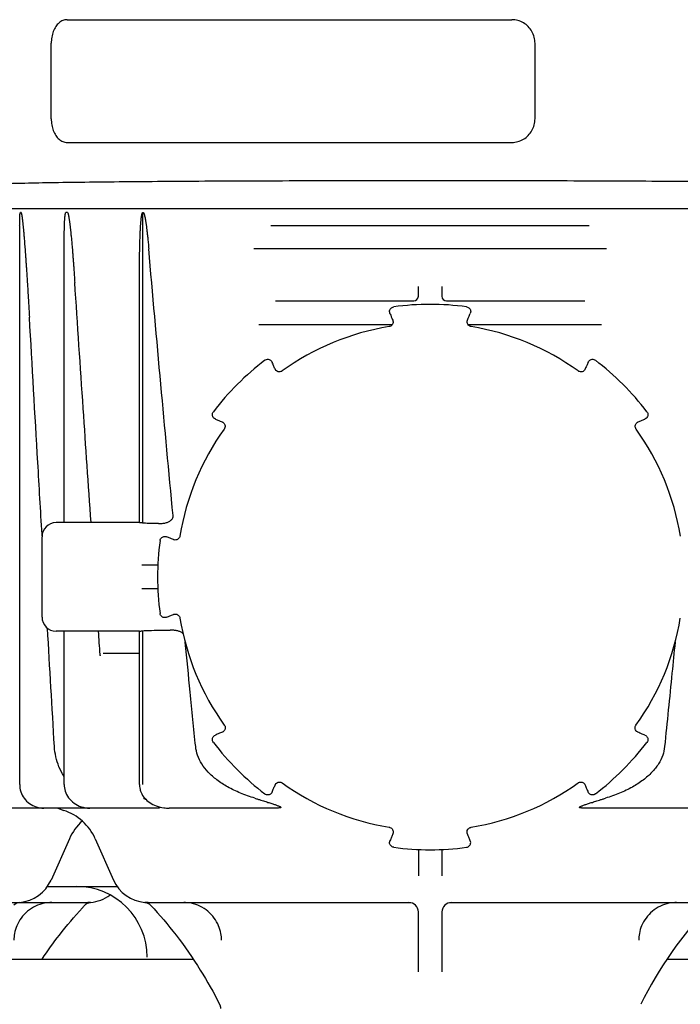
# Model space of a CAD drawing. Units: millimetres. Extents: x 30664 to 40707, y -409 to 6848.
# Drawn here: x 32603 to 32743, y 5385 to 5593 of the extents above; entities that cross this region are included whole.
import ezdxf

# ---------------------------------------------------------------- set-up
doc = ezdxf.new("R2010")
doc.units = ezdxf.units.MM
doc.layers.add('Equipo', color=7, linetype='Continuous')

msp = doc.modelspace()

# ---------------------------------------------------------------- linework, layer by layer
at = {"layer": 'Equipo'}
for p, q in [((32613.23, 5593.48), (32707.54, 5593.48)), ((32609.86, 5572.48), (32609.86, 5588.48)), ((32712.45, 5572.48), (32712.45, 5588.48)), ((32613.23, 5567.48), (32707.54, 5567.48)), ((32931.88, 5553.39), (32448.54, 5553.39)), ((32629.31, 5486.8), (32629.31, 5552.64)), ((32603.46, 5552.59), (32603.33, 5552.59)), ((32613.29, 5552.59), (32612.98, 5552.59)), ((32603.17, 5431.39), (32603.17, 5549.6)), ((32656.45, 5549.89), (32723.96, 5549.89)), ((32612.61, 5486.89), (32612.61, 5545.47)), ((32727.59, 5544.89), (32652.83, 5544.89)), ((32628.57, 5486.89), (32628.57, 5538.51)), ((32687.71, 5534.89), (32687.71, 5536.95)), ((32692.71, 5536.95), (32692.71, 5534.89)), ((32657.43, 5533.89), (32686.72, 5533.89)), ((32693.69, 5533.89), (32722.98, 5533.89)), ((32653.85, 5528.89), (32682.19, 5528.89)), ((32698.23, 5528.89), (32726.57, 5528.89)), ((32628.59, 5486.89), (32610.91, 5486.89)), ((32607.91, 5466.89), (32607.91, 5483.89)), ((32632.5, 5477.89), (32629.04, 5477.89)), ((32632.5, 5472.89), (32629.04, 5472.89)), ((32628.59, 5463.89), (32610.91, 5463.89)), ((32612.61, 5431.39), (32612.61, 5463.89)), ((32628.57, 5431.39), (32628.57, 5463.89)), ((32629.31, 5431.39), (32629.31, 5463.98)), ((32628.57, 5459.19), (32620.89, 5459.19)), ((32632.5, 5426.39), (32600.42, 5426.39)), ((32611.23, 5426.39), (32612.51, 5425.91)), ((32657.44, 5426.39), (32634.85, 5426.39)), ((32745.57, 5426.39), (32722.97, 5426.39)), ((32613.73, 5419.92), (32609.82, 5411.14)), ((32619.19, 5419.92), (32623.1, 5411.14)), ((32687.71, 5417.65), (32687.71, 5412.01)), ((32692.71, 5417.65), (32692.71, 5412.01)), ((32609.04, 5409.8), (32623.87, 5409.8)), ((32546.82, 5406.39), (32617.47, 5406.39)), ((32630.45, 5406.39), (32686.09, 5406.39)), ((32694.32, 5406.39), (32749.95, 5406.39)), ((32687.71, 5391.71), (32687.71, 5404.39)), ((32692.71, 5404.39), (32692.71, 5391.71)), ((32592.99, 5394.39), (32639.95, 5394.39)), ((32740.49, 5394.39), (32787.45, 5394.39))]:
    msp.add_line(p, q, dxfattribs=at)
for centre, radius, start, end in [((32686.71, 5534.89), 1, 270, 0), ((32693.71, 5534.89), 1, 180, 269.9928), ((32690.21, 5475.36), 57.79, 82.3168, 97.6832), ((32690.21, 5475.39), 53.76, 99.3172, 125.706), ((32690.21, 5475.39), 53.76, 54.294, 80.6828), ((32690.21, 5475.36), 57.79, 127.3168, 142.6832), ((32690.21, 5475.36), 57.79, 37.3168, 52.6832), ((32690.21, 5475.39), 53.76, 144.3336, 170.7224), ((32690.21, 5475.39), 53.76, 9.2776, 35.6664), ((32610.91, 5483.89), 3, 90, 180), ((32690.21, 5475.36), 57.79, 172.3168, 187.6832), ((32610.91, 5466.89), 3, 180, 270), ((32690.21, 5475.39), 53.76, 189.3337, 215.7223), ((32690.21, 5475.39), 53.76, 324.2777, 350.6663), ((32690.21, 5475.36), 57.79, 217.3168, 232.6832), ((32690.21, 5475.36), 57.79, 307.3168, 322.6832), ((32690.21, 5475.39), 53.76, 234.3173, 260.7059), ((32690.21, 5475.39), 53.76, 279.2941, 305.6827), ((32609.14, 5415.44), 11, 24, 72.1464), ((32623.78, 5415.44), 11, 131.7343, 156), ((32690.21, 5475.36), 57.79, 262.3168, 277.6832), ((32602.51, 5414.39), 8, 275.183, 336), ((32630.4, 5414.39), 8, 204, 264.9343), ((32615.21, 5394.8), 15, 0, 90), ((32617.51, 5414.39), 8, 275.0657, 306.7687), ((32603.42, 5404.43), 2, 95.183, 137.0362), ((32685.71, 5404.39), 2, 360, 90), ((32694.71, 5404.39), 2, 90.0116, 180), ((32815.31, 5344.46), 90, 137.0362, 153.3558)]:
    msp.add_arc(centre, radius, start, end, dxfattribs=at)
for points, start_tangent, end_tangent in [([(32613.23, 5593.48), (32612.34, 5593.31), (32611.53, 5592.81), (32610.83, 5592.02), (32610.3, 5590.98), (32609.97, 5589.78), (32609.86, 5588.48)], (-1, 0), (0, -1)), ([(32712.45, 5588.48), (32712.28, 5589.78), (32711.79, 5590.98), (32711.02, 5592.02), (32710, 5592.81), (32708.81, 5593.31), (32707.54, 5593.48)], (0, 1), (-1, 0)), ([(32609.86, 5572.48), (32609.97, 5571.19), (32610.3, 5569.98), (32610.83, 5568.95), (32611.53, 5568.15), (32612.34, 5567.65), (32613.23, 5567.48)], (0, -1), (1, 0)), ([(32707.54, 5567.48), (32708.81, 5567.65), (32710, 5568.15), (32711.02, 5568.95), (32711.79, 5569.98), (32712.28, 5571.19), (32712.45, 5572.48)], (1, 0), (0, 1)), ([(32593.36, 5558.4), (32595.08, 5558.56), (32598.25, 5558.71), (32602.82, 5558.84), (32608.72, 5558.96), (32615.92, 5559.07), (32624.25, 5559.16), (32633.56, 5559.24), (32643.72, 5559.31), (32654.63, 5559.35), (32666.04, 5559.39), (32677.8, 5559.41), (32689.71, 5559.42)], (0.985503, 0.169657), (1, 0)), ([(32689.71, 5559.42), (32701.71, 5559.41), (32713.53, 5559.39), (32725, 5559.35), (32735.95, 5559.3), (32746.15, 5559.24), (32755.51, 5559.16), (32763.89, 5559.07), (32771.17, 5558.96), (32777.17, 5558.84), (32781.85, 5558.71), (32785.15, 5558.56), (32787, 5558.4)], (1, 0), (0.988629, -0.150374)), ([(32628.57, 5538.51), (32628.57, 5538.55), (32628.57, 5539.66), (32628.58, 5540.69), (32628.58, 5541.64), (32628.59, 5542.53), (32628.6, 5543.34), (32628.61, 5544.1), (32628.63, 5544.79), (32628.64, 5545.43), (32628.65, 5546.03), (32628.67, 5546.58), (32628.69, 5547.09), (32628.7, 5547.57), (32628.72, 5548.02), (32628.74, 5548.45), (32628.76, 5548.86), (32628.78, 5549.24), (32628.8, 5549.59), (32628.82, 5549.91), (32628.84, 5550.2), (32628.86, 5550.48), (32628.89, 5550.74), (32628.91, 5550.97), (32628.93, 5551.19), (32628.95, 5551.39), (32628.98, 5551.58), (32629, 5551.75), (32629.03, 5551.9), (32629.06, 5552.05), (32629.08, 5552.18), (32629.11, 5552.31), (32629.15, 5552.42), (32629.19, 5552.52), (32629.24, 5552.6), (32629.31, 5552.64)], (0.000002, 1), (0.999986, 0.00528)), ([(32629.31, 5552.65), (32629.41, 5552.6), (32629.46, 5552.52), (32629.51, 5552.42), (32629.56, 5552.3), (32629.6, 5552.17), (32629.64, 5552.03), (32629.67, 5551.87), (32629.71, 5551.71), (32629.75, 5551.53), (32629.79, 5551.33), (32629.82, 5551.12), (32629.86, 5550.89), (32629.9, 5550.65), (32629.94, 5550.38), (32629.98, 5550.09), (32630.03, 5549.78), (32630.07, 5549.44), (32630.12, 5549.07), (32630.16, 5548.68), (32630.21, 5548.26), (32630.26, 5547.8), (32630.32, 5547.3), (32630.37, 5546.77), (32630.43, 5546.19), (32630.48, 5545.57), (32630.54, 5544.9)], (0.950985, -0.309238), (0.087847, -0.996134)), ([(32603.17, 5549.6), (32603.17, 5549.77), (32603.17, 5550.08), (32603.18, 5550.36), (32603.18, 5550.63), (32603.18, 5550.87), (32603.19, 5551.1), (32603.19, 5551.31), (32603.2, 5551.5), (32603.21, 5551.68), (32603.21, 5551.84), (32603.22, 5551.99), (32603.23, 5552.13), (32603.24, 5552.26), (32603.26, 5552.37), (32603.27, 5552.47), (32603.3, 5552.56), (32603.33, 5552.59)], (-0.000038, 1), (1, 0)), ([(32603.46, 5552.59), (32603.49, 5552.56), (32603.52, 5552.48), (32603.55, 5552.37), (32603.58, 5552.26), (32603.6, 5552.14), (32603.62, 5552), (32603.65, 5551.85), (32603.67, 5551.69), (32603.69, 5551.51), (32603.72, 5551.32), (32603.74, 5551.11), (32603.77, 5550.88), (32603.8, 5550.64), (32603.83, 5550.39), (32603.85, 5550.11), (32603.88, 5549.82), (32603.91, 5549.5), (32603.95, 5549.15), (32603.98, 5548.78), (32604.02, 5548.37), (32604.06, 5547.94), (32604.1, 5547.46), (32604.14, 5546.95), (32604.18, 5546.4), (32604.23, 5545.81), (32604.28, 5545.17), (32604.33, 5544.48), (32604.39, 5543.73), (32604.45, 5542.92), (32604.51, 5542.05), (32604.57, 5541.12), (32604.64, 5540.11), (32604.71, 5539.02), (32604.79, 5537.84), (32604.87, 5536.57), (32604.95, 5535.2), (32605.04, 5533.72), (32605.14, 5532.13), (32605.24, 5530.41)], (1, 0), (0.057711, -0.998333)), ([(32612.61, 5545.47), (32612.61, 5545.85), (32612.61, 5546.42), (32612.62, 5546.94), (32612.62, 5547.43), (32612.63, 5547.89), (32612.63, 5548.32), (32612.64, 5548.72), (32612.65, 5549.1), (32612.66, 5549.46), (32612.67, 5549.8), (32612.68, 5550.1), (32612.69, 5550.39), (32612.7, 5550.65), (32612.71, 5550.89), (32612.73, 5551.12), (32612.74, 5551.32), (32612.75, 5551.51), (32612.77, 5551.69), (32612.79, 5551.85), (32612.8, 5552), (32612.82, 5552.13), (32612.84, 5552.26), (32612.87, 5552.37), (32612.9, 5552.48), (32612.93, 5552.56), (32612.98, 5552.59)], (0.000012, 1), (1, 0)), ([(32613.29, 5552.59), (32613.34, 5552.56), (32613.39, 5552.48), (32613.42, 5552.38), (32613.46, 5552.26), (32613.49, 5552.14), (32613.52, 5552), (32613.55, 5551.85), (32613.58, 5551.68), (32613.61, 5551.5), (32613.65, 5551.31), (32613.68, 5551.1), (32613.71, 5550.88), (32613.74, 5550.65), (32613.78, 5550.39), (32613.81, 5550.11), (32613.85, 5549.81), (32613.89, 5549.49), (32613.93, 5549.14), (32613.97, 5548.76), (32614.01, 5548.36), (32614.05, 5547.92), (32614.1, 5547.44), (32614.15, 5546.93), (32614.2, 5546.38), (32614.25, 5545.78), (32614.31, 5545.14), (32614.37, 5544.44), (32614.43, 5543.7), (32614.49, 5542.89), (32614.56, 5542.02), (32614.63, 5541.08), (32614.7, 5540.07), (32614.77, 5538.98), (32614.85, 5537.81)], (1, 0), (0.066783, -0.997768)), ([(32635.69, 5488.4), (32633.11, 5516.22), (32630.54, 5544.9)], (-0.094046, 0.995568), (-0.087847, 0.996134)), ([(32618.3, 5486.89), (32616.65, 5511.08), (32614.85, 5537.81)], (-0.068219, 0.99767), (-0.066783, 0.997768)), ([(32681.68, 5531.25), (32681.61, 5531.62), (32681.67, 5531.98), (32681.85, 5532.29), (32682.13, 5532.52), (32682.48, 5532.63)], (-0.379948, 0.925008), (0.991041, 0.133557)), ([(32697.94, 5532.63), (32698.29, 5532.52), (32698.57, 5532.28), (32698.75, 5531.98), (32698.81, 5531.61), (32698.73, 5531.25)], (0.991022, -0.133696), (-0.380078, -0.924954)), ([(32607.91, 5484.43), (32607.02, 5499.64), (32605.24, 5530.41)], (-0.05814, 0.998308), (-0.057711, 0.998333)), ([(32682.27, 5529.82), (32682.32, 5529.67), (32682.34, 5529.3), (32682.23, 5528.95), (32681.99, 5528.66), (32681.67, 5528.48), (32681.51, 5528.44)], (0.380458, -0.924798), (-0.986843, -0.161681)), ([(32681.68, 5531.25), (32681.84, 5530.87), (32682.11, 5530.22), (32682.27, 5529.82)], (0.379948, -0.925008), (0.380027, -0.924975)), ([(32698.91, 5528.44), (32698.76, 5528.48), (32698.44, 5528.65), (32698.2, 5528.93), (32698.08, 5529.28), (32698.09, 5529.65), (32698.14, 5529.82)], (-0.986875, 0.161488), (0.380255, 0.924882)), ([(32698.14, 5529.82), (32698.3, 5530.2), (32698.57, 5530.85), (32698.73, 5531.25)], (0.380027, 0.924975), (0.379948, 0.925008)), ([(32655.17, 5521.32), (32655.51, 5521.49), (32655.87, 5521.53), (32656.21, 5521.43), (32656.51, 5521.22), (32656.72, 5520.91)], (0.795296, 0.606221), (0.385286, -0.922797)), ([(32723.7, 5520.91), (32723.91, 5521.22), (32724.2, 5521.43), (32724.55, 5521.53), (32724.91, 5521.49), (32725.24, 5521.32)], (0.385415, 0.922743), (0.795211, -0.606333)), ([(32657.32, 5519.47), (32657.15, 5519.86), (32656.89, 5520.5), (32656.72, 5520.91)], (-0.385336, 0.922776), (-0.385415, 0.922743)), ([(32658.83, 5519.04), (32658.7, 5518.96), (32658.35, 5518.86), (32657.98, 5518.89), (32657.65, 5519.05), (32657.39, 5519.32), (32657.32, 5519.47)], (-0.811779, -0.583965), (-0.38511, 0.922871)), ([(32723.1, 5519.47), (32723.03, 5519.34), (32722.79, 5519.06), (32722.46, 5518.89), (32722.09, 5518.86), (32721.73, 5518.96), (32721.58, 5519.04)], (-0.384907, -0.922955), (-0.811893, 0.583806)), ([(32723.7, 5520.91), (32723.54, 5520.52), (32723.27, 5519.88), (32723.1, 5519.47)], (-0.385415, -0.922743), (-0.385336, -0.922776)), ([(32644.66, 5508.85), (32644.35, 5509.06), (32644.14, 5509.36), (32644.04, 5509.7), (32644.08, 5510.07), (32644.25, 5510.4)], (-0.922743, 0.385415), (0.606333, 0.795211)), ([(32644.66, 5508.85), (32645.05, 5508.69), (32645.69, 5508.42), (32646.1, 5508.25)], (0.922743, -0.385415), (0.922776, -0.385336)), ([(32734.31, 5508.25), (32734.7, 5508.41), (32735.35, 5508.68), (32735.76, 5508.85)], (0.922776, 0.385336), (0.922743, 0.385415)), ([(32736.17, 5510.4), (32736.34, 5510.06), (32736.37, 5509.7), (32736.28, 5509.36), (32736.06, 5509.06), (32735.76, 5508.85)], (0.606221, -0.795296), (-0.922797, -0.385286)), ([(32646.1, 5508.25), (32646.24, 5508.18), (32646.51, 5507.94), (32646.68, 5507.61), (32646.72, 5507.24), (32646.62, 5506.88), (32646.53, 5506.74)], (0.922956, -0.384906), (-0.583245, -0.812297)), ([(32733.88, 5506.74), (32733.8, 5506.87), (32733.7, 5507.22), (32733.73, 5507.59), (32733.89, 5507.92), (32734.16, 5508.17), (32734.31, 5508.25)], (-0.583404, 0.812182), (0.922871, 0.385109)), ([(32632.58, 5486.69), (32633.39, 5486.73), (32634.11, 5486.86), (32634.76, 5487.09), (32635.27, 5487.42), (32635.62, 5487.9), (32635.69, 5488.4)], (0.999904, -0.013824), (-0.094133, 0.99556)), ([(32629.31, 5486.8), (32628.98, 5486.84), (32628.74, 5486.87), (32628.6, 5486.89), (32628.58, 5486.89)], (-0.994195, 0.10759), (-0.993332, -0.115292)), ([(32630.54, 5486.72), (32629.88, 5486.75), (32629.31, 5486.79)], (-0.999917, 0.012911), (-0.993762, 0.111525)), ([(32632.58, 5486.69), (32631.56, 5486.71), (32630.54, 5486.72)], (-0.999903, 0.013936), (-0.999917, 0.012911)), ([(32607.93, 5484.12), (32607.91, 5484.43)], (-0.058144, 0.998308), (-0.05814, 0.998308)), ([(32632.94, 5483.09), (32633.06, 5483.44), (32633.29, 5483.72), (32633.59, 5483.9), (32633.96, 5483.96), (32634.32, 5483.89)], (0.133696, 0.991022), (0.924954, -0.380078)), ([(32635.78, 5483.29), (32635.38, 5483.45), (32634.73, 5483.72), (32634.32, 5483.89)], (-0.924975, 0.380029), (-0.925008, 0.379948)), ([(32637.15, 5484.06), (32637.12, 5483.91), (32636.94, 5483.58), (32636.66, 5483.34), (32636.31, 5483.22), (32635.94, 5483.24), (32635.78, 5483.29)], (-0.160807, -0.986986), (-0.924882, 0.380255)), ([(32634.32, 5466.84), (32633.95, 5466.76), (32633.59, 5466.82), (32633.29, 5467), (32633.05, 5467.29), (32632.94, 5467.64)], (-0.925008, -0.379948), (-0.133557, 0.991041)), ([(32634.32, 5466.84), (32634.71, 5467), (32635.37, 5467.27), (32635.78, 5467.44)], (0.925008, 0.379948), (0.924974, 0.380029)), ([(32635.78, 5467.44), (32635.93, 5467.49), (32636.3, 5467.51), (32636.65, 5467.39), (32636.94, 5467.16), (32637.12, 5466.84), (32637.16, 5466.67)], (0.924798, 0.38046), (0.161965, -0.986796)), ([(32610.54, 5439.42), (32609.07, 5464.53)], (-0.058606, 0.998281), (-0.05834, 0.998297)), ([(32620.22, 5458.97), (32619.88, 5463.89)], (-0.069105, 0.997609), (-0.068943, 0.997621)), ([(32628.58, 5463.89), (32628.61, 5463.89), (32628.76, 5463.91), (32628.99, 5463.94), (32629.31, 5463.98)], (0.999953, -0.009676), (0.994207, 0.10748)), ([(32629.31, 5463.98), (32629.88, 5464.03), (32630.54, 5464.06)], (0.993774, 0.111412), (0.999917, 0.012911)), ([(32630.54, 5464.06), (32632.81, 5464.09), (32635.07, 5464.12)], (0.999917, 0.012911), (0.999884, 0.015203)), ([(32637.83, 5463.34), (32637.64, 5463.51), (32637.13, 5463.79), (32636.52, 5463.98), (32635.83, 5464.09), (32635.07, 5464.12)], (-0.703754, 0.710444), (-0.999885, -0.015194)), ([(32640.49, 5439.42), (32639.33, 5450.95), (32638.28, 5461.56)], (-0.101324, 0.994853), (-0.097756, 0.99521)), ([(32742.14, 5461.55), (32741.49, 5455.01), (32739.92, 5439.42)], (-0.097756, -0.99521), (-0.101324, -0.994853)), ([(32620.33, 5458.69), (32620.27, 5458.77), (32620.24, 5458.87), (32620.22, 5458.97)], (-0.687686, 0.726008), (-0.067563, 0.997715)), ([(32646.13, 5442.48), (32645.74, 5442.32), (32645.08, 5442.04), (32644.66, 5441.87)], (-0.922777, -0.385334), (-0.922743, -0.385415)), ([(32646.56, 5444), (32646.64, 5443.87), (32646.75, 5443.52), (32646.72, 5443.15), (32646.56, 5442.82), (32646.29, 5442.56), (32646.13, 5442.48)], (0.584196, -0.811613), (-0.922872, -0.385108)), ([(32734.28, 5442.48), (32734.15, 5442.55), (32733.87, 5442.8), (32733.7, 5443.13), (32733.67, 5443.5), (32733.77, 5443.86), (32733.85, 5444)], (-0.922956, 0.384905), (0.584036, 0.811727)), ([(32735.76, 5441.87), (32735.36, 5442.03), (32734.7, 5442.31), (32734.28, 5442.48)], (-0.922743, 0.385416), (-0.922777, 0.385334)), ([(32644.25, 5440.33), (32644.08, 5440.66), (32644.04, 5441.02), (32644.14, 5441.37), (32644.35, 5441.67), (32644.66, 5441.87)], (-0.606221, 0.795296), (0.922797, 0.385286)), ([(32735.76, 5441.87), (32736.07, 5441.66), (32736.28, 5441.37), (32736.37, 5441.02), (32736.34, 5440.66), (32736.17, 5440.33)], (0.922743, -0.385415), (-0.606333, -0.795211)), ([(32612.61, 5433.03), (32612.5, 5433.21), (32611.51, 5435.17), (32610.85, 5437.26), (32610.54, 5439.42)], (-0.530672, 0.847578), (-0.058606, 0.998281)), ([(32653.05, 5428.49), (32649.98, 5429.59), (32647.27, 5430.9), (32644.98, 5432.38), (32643.16, 5434.02), (32641.8, 5435.76), (32640.9, 5437.61), (32640.49, 5439.42)], (-0.955635, 0.294553), (-0.101324, 0.994853)), ([(32739.92, 5439.42), (32739.52, 5437.6), (32738.62, 5435.76), (32737.24, 5433.99), (32735.38, 5432.35), (32733.09, 5430.86), (32730.39, 5429.57), (32727.37, 5428.49)], (-0.101324, -0.994853), (-0.955635, -0.294553)), ([(32657.33, 5431.29), (32657.4, 5431.43), (32657.65, 5431.71), (32657.98, 5431.87), (32658.35, 5431.91), (32658.7, 5431.81), (32658.85, 5431.72)], (0.384904, 0.922957), (0.812131, -0.583475)), ([(32721.57, 5431.72), (32721.7, 5431.8), (32722.05, 5431.91), (32722.42, 5431.88), (32722.75, 5431.72), (32723, 5431.45), (32723.08, 5431.29)], (0.812016, 0.583635), (0.385107, -0.922872)), ([(32603.17, 5431.39), (32603.23, 5430.63)], (0.00011, -1), (0.15557, -0.987825)), ([(32603.23, 5430.63), (32603.71, 5429.16), (32604.65, 5427.88), (32605.95, 5426.95), (32607.49, 5426.46), (32608.3, 5426.39)], (0.15557, -0.987825), (0.999994, -0.003331)), ([(32612.61, 5431.39), (32612.66, 5430.71)], (-0.000001, -1), (0.148048, -0.98898)), ([(32612.66, 5430.71), (32613.13, 5429.26), (32614.07, 5427.98), (32615.41, 5427.02), (32617.04, 5426.48), (32618.08, 5426.39)], (0.148048, -0.98898), (1, -0.000334)), ([(32628.57, 5431.39), (32628.59, 5430.99)], (0.001766, -0.999998), (0.097984, -0.995188)), ([(32628.59, 5430.99), (32628.71, 5430.34)], (0.097984, -0.995188), (0.250087, -0.968223)), ([(32628.71, 5430.34), (32628.92, 5429.71), (32629.65, 5428.54), (32630.75, 5427.57), (32632.14, 5426.86), (32633.76, 5426.46), (32634.85, 5426.39)], (0.250087, -0.968223), (1, 0.000035)), ([(32656.72, 5429.81), (32656.51, 5429.5), (32656.21, 5429.29), (32655.87, 5429.2), (32655.5, 5429.23), (32655.17, 5429.4)], (-0.385415, -0.922743), (-0.795211, 0.606333)), ([(32656.72, 5429.81), (32656.88, 5430.21), (32657.16, 5430.87), (32657.33, 5431.29)], (0.385415, 0.922743), (0.385334, 0.922777)), ([(32723.08, 5431.29), (32723.25, 5430.89), (32723.53, 5430.23), (32723.7, 5429.81)], (0.385334, -0.922777), (0.385415, -0.922743)), ([(32725.24, 5429.4), (32724.91, 5429.23), (32724.55, 5429.2), (32724.2, 5429.29), (32723.9, 5429.51), (32723.7, 5429.81)], (-0.795296, -0.606221), (-0.385286, 0.922797)), ([(32629.46, 5428.49), (32629.53, 5428.45), (32629.6, 5428.41)], (0.876031, -0.482254), (0.875312, -0.483559)), ([(32629.97, 5428.21), (32629.95, 5428.22), (32629.6, 5428.41)], (-0.889597, 0.456746), (-0.87952, 0.475861)), ([(32629.62, 5428.4), (32630, 5428.19)], (0.87493, -0.484249), (0.87531, -0.483562)), ([(32653.05, 5428.49), (32653.69, 5428.29), (32654.29, 5428.1), (32654.84, 5427.93), (32655.35, 5427.77), (32655.82, 5427.62), (32656.25, 5427.49), (32656.65, 5427.36), (32657.02, 5427.24), (32657.35, 5427.13), (32657.66, 5427.02), (32657.93, 5426.91), (32658.18, 5426.81), (32658.38, 5426.72), (32658.51, 5426.62), (32658.54, 5426.53), (32658.43, 5426.46), (32658.25, 5426.43), (32658.01, 5426.41), (32657.74, 5426.39), (32657.44, 5426.39)], (0.955635, -0.294553), (-1, 0)), ([(32722.97, 5426.39), (32722.67, 5426.39), (32722.4, 5426.41), (32722.17, 5426.43), (32721.99, 5426.46), (32721.88, 5426.53), (32721.9, 5426.62), (32722.04, 5426.72), (32722.24, 5426.81), (32722.48, 5426.91), (32722.76, 5427.02), (32723.07, 5427.13), (32723.4, 5427.24), (32723.77, 5427.36), (32724.16, 5427.49), (32724.6, 5427.62), (32725.06, 5427.77), (32725.57, 5427.93), (32726.12, 5428.1), (32726.72, 5428.29), (32727.37, 5428.49)], (-1, 0), (0.955635, 0.294553)), ([(32632.57, 5426.73), (32632.67, 5426.65), (32632.8, 5426.46), (32632.5, 5426.39)], (0.804663, -0.593732), (-1, 0)), ([(32681.53, 5422.34), (32681.68, 5422.3), (32682, 5422.12), (32682.24, 5421.84), (32682.36, 5421.49), (32682.35, 5421.12), (32682.3, 5420.96)], (0.98694, -0.161091), (-0.380257, -0.924881)), ([(32698.12, 5420.96), (32698.07, 5421.11), (32698.05, 5421.47), (32698.17, 5421.83), (32698.4, 5422.11), (32698.73, 5422.29), (32698.89, 5422.34)], (-0.38046, 0.924797), (0.986908, 0.161285)), ([(32682.48, 5418.09), (32682.13, 5418.21), (32681.85, 5418.44), (32681.67, 5418.75), (32681.61, 5419.11), (32681.68, 5419.47)], (-0.991022, 0.133696), (0.380078, 0.924954)), ([(32682.3, 5420.96), (32682.13, 5420.56), (32681.86, 5419.89), (32681.68, 5419.47)], (-0.38003, -0.924974), (-0.379948, -0.925008)), ([(32697.94, 5418.09), (32698.29, 5418.21), (32698.57, 5418.44), (32698.75, 5418.75), (32698.81, 5419.11), (32698.73, 5419.47)], (0.991022, 0.133696), (-0.380078, 0.924954)), ([(32698.73, 5419.47), (32698.57, 5419.87), (32698.3, 5420.54), (32698.12, 5420.96)], (-0.379948, 0.925008), (-0.38003, 0.924974)), ([(32609.97, 5406.39), (32608.33, 5406.22), (32606.53, 5405.62), (32604.84, 5404.54), (32603.48, 5403.09), (32602.56, 5401.46), (32602.08, 5399.84), (32601.95, 5398.39)], (-1, 0.000002), (0.000008, -1)), ([(32607.95, 5394.41), (32611.6, 5399.49), (32616.49, 5405.29)], (0.55499, 0.831857), (0.675964, 0.736935)), ([(32616.49, 5405.29), (32616.95, 5405.79)], (0.675964, 0.736935), (0.68154, 0.731781)), ([(32616.95, 5405.79), (32617.29, 5406.08), (32617.75, 5406.32)], (0.681566, 0.731757), (0.943366, 0.331753)), ([(32617.47, 5406.39), (32617.81, 5406.4), (32618.08, 5406.41), (32618.22, 5406.42), (32618.09, 5406.41), (32617.91, 5406.4), (32617.69, 5406.39), (32617.63, 5406.39)], (1, -0.000096), (-0.99983, -0.018445)), ([(32617.67, 5406.39), (32617.63, 5406.39)], (-0.99974, -0.022785), (-0.99983, -0.018445)), ([(32617.81, 5406.4), (32617.81, 5406.4), (32618.08, 5406.41), (32618.22, 5406.42), (32618.09, 5406.41), (32617.91, 5406.4), (32617.69, 5406.39), (32617.67, 5406.39)], (0.999453, 0.03308), (-0.99974, -0.022785)), ([(32617.75, 5406.32), (32617.99, 5406.38)], (0.943366, 0.331753), (0.976885, 0.213766)), ([(32617.81, 5406.4), (32617.81, 5406.4), (32618.08, 5406.41), (32618.22, 5406.42), (32618.09, 5406.41), (32617.95, 5406.4)], (0.999453, 0.03308), (-0.998771, -0.049563)), ([(32617.98, 5406.4), (32618.07, 5406.41)], (0.998218, 0.059673), (0.997481, 0.070929)), ([(32617.99, 5406.38), (32618.22, 5406.42)], (0.976885, 0.213766), (0.995281, 0.097033)), ([(32618.07, 5406.41), (32618.08, 5406.41), (32618.09, 5406.41)], (0.997481, 0.070929), (0.997362, 0.072585)), ([(32618.09, 5406.41), (32618.22, 5406.42), (32618.17, 5406.42)], (0.997362, 0.072585), (-0.997045, -0.076826)), ([(32618.09, 5406.41), (32618.22, 5406.42), (32618.17, 5406.42)], (0.997362, 0.072585), (-0.997045, -0.076826)), ([(32618.2, 5406.42), (32618.17, 5406.42)], (-0.996961, -0.077906), (-0.997045, -0.076826)), ([(32618.22, 5406.42), (32618.2, 5406.42)], (-0.99685, -0.079311), (-0.996961, -0.077906)), ([(32618.22, 5406.42), (32618.22, 5406.42), (32618.22, 5406.42)], (0.083761, -0.996486), (-0.99685, -0.079311)), ([(32618.22, 5406.42), (32618.22, 5406.42), (32618.22, 5406.42)], (0.083761, -0.996486), (-0.99685, -0.079311)), ([(32629.83, 5406.41), (32629.7, 5406.42), (32629.75, 5406.42)], (-0.997362, 0.072585), (0.997045, -0.076826)), ([(32629.83, 5406.41), (32629.7, 5406.42), (32629.75, 5406.42)], (-0.997362, 0.072585), (0.997045, -0.076826)), ([(32629.94, 5406.4), (32629.83, 5406.41), (32629.7, 5406.42), (32629.82, 5406.41), (32629.97, 5406.4)], (-0.998218, 0.059673), (0.998771, -0.049563)), ([(32629.69, 5406.42), (32630.16, 5406.32), (32630.63, 5406.08)], (0.995281, -0.097033), (0.826662, -0.562699)), ([(32630.11, 5406.4), (32630.1, 5406.4), (32629.83, 5406.41), (32629.7, 5406.42), (32629.82, 5406.41), (32630.01, 5406.4), (32630.22, 5406.39), (32630.25, 5406.39)], (-0.999453, 0.03308), (0.99974, -0.022785)), ([(32630.45, 5406.39), (32630.1, 5406.4), (32629.83, 5406.41), (32629.7, 5406.42), (32629.82, 5406.41), (32630.01, 5406.4), (32630.22, 5406.39), (32630.29, 5406.39)], (-1, -0.000096), (0.99983, -0.018445)), ([(32629.7, 5406.42), (32629.72, 5406.42)], (0.99685, -0.079311), (0.996961, -0.077906)), ([(32629.7, 5406.42), (32629.7, 5406.42), (32629.7, 5406.42)], (-0.083761, -0.996486), (0.99685, -0.079311)), ([(32629.7, 5406.42), (32629.7, 5406.42), (32629.7, 5406.42)], (-0.083761, -0.996486), (0.99685, -0.079311)), ([(32629.72, 5406.42), (32629.75, 5406.42)], (0.996961, -0.077906), (0.997045, -0.076826)), ([(32629.85, 5406.41), (32629.83, 5406.41), (32629.83, 5406.41)], (-0.997481, 0.070929), (-0.997362, 0.072585)), ([(32629.94, 5406.4), (32629.85, 5406.41)], (-0.998218, 0.059673), (-0.997481, 0.070929)), ([(32630.25, 5406.39), (32630.29, 5406.39)], (0.99974, -0.022785), (0.99983, -0.018445)), ([(32630.63, 5406.08), (32630.96, 5405.79)], (0.826662, -0.562699), (0.681566, -0.731757)), ([(32630.96, 5405.79), (32636.32, 5399.49), (32641.47, 5392.08), (32645.55, 5384.82)], (0.68154, -0.731781), (0.44839, -0.893838)), ([(32645.97, 5398.39), (32645.84, 5399.84), (32645.35, 5401.46), (32644.44, 5403.09), (32643.08, 5404.54), (32641.38, 5405.62), (32639.58, 5406.22), (32637.95, 5406.39)], (0.000007, 1), (-1, -0.000004)), ([(32742.47, 5406.39), (32740.83, 5406.22), (32739.03, 5405.62), (32737.34, 5404.54), (32735.98, 5403.09), (32735.06, 5401.46), (32734.58, 5399.84), (32734.45, 5398.39)], (-1, 0.000002), (0.000008, -1)), ([(32645.55, 5384.82), (32645.6, 5384.71), (32645.65, 5384.58), (32645.69, 5384.44), (32645.72, 5384.31), (32645.74, 5384.18), (32645.75, 5384.06), (32645.76, 5383.95), (32645.76, 5383.92)], (0.448379, -0.893844), (0.004933, -0.999988))]:
    msp.add_spline(points, degree=3, dxfattribs=dict(at, start_tangent=start_tangent, end_tangent=end_tangent))

doc.saveas('drawing.dxf')
